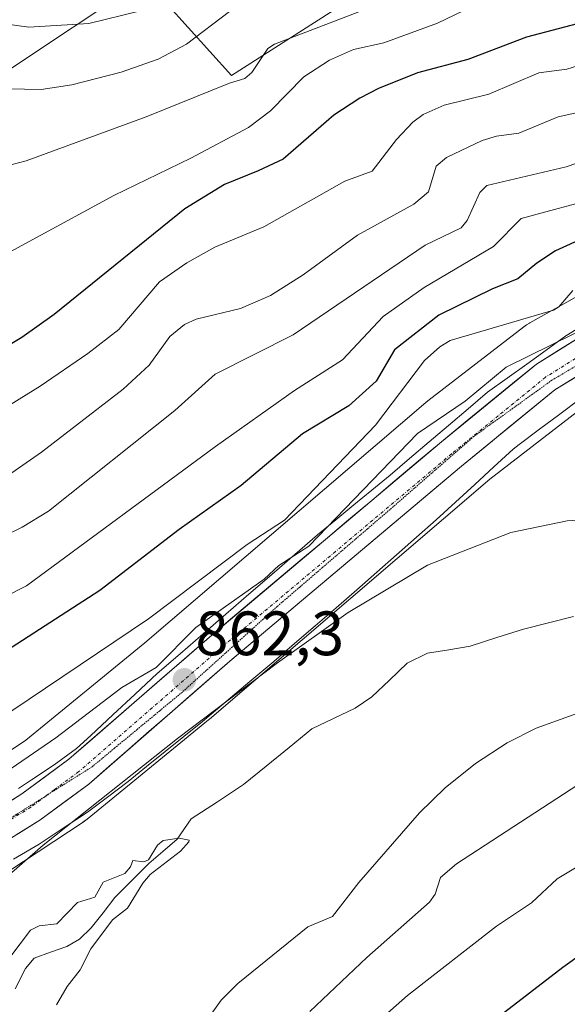
# Model space of a CAD drawing. Units: metres. Extents: x 661477 to 664939, y 4753465 to 4755860.
# Drawn here: x 661739 to 661826, y 4753934 to 4754092 of the extents above; entities that cross this region are included whole.
import ezdxf
from ezdxf.enums import TextEntityAlignment as Align

# ---------------------------------------------------------------- set-up
doc = ezdxf.new("R2010")
doc.units = ezdxf.units.M
doc.header["$MEASUREMENT"] = 0
doc.linetypes.add('TRAZO_Y_PUNTO', pattern=[1, 0.5, -0.25, 0, -0.25])
doc.linetypes.add('TRAZOS2', pattern=[0.375, 0.25, -0.125])
for name, color, linetype, lineweight in [('Arbolado forestal CxS', 92, 'Continuous', 0), ('Carretera de calzada única', 19, 'Continuous', 13), ('Carretera de calzada única Cxs', 19, 'Continuous', 13), ('Carretera de calzada única eje', 19, 'TRAZO_Y_PUNTO', 0), ('Carátula', 7, 'Continuous', 5), ('Corriente natural lineal', 142, 'Continuous', 13), ('Curva de nivel maestra', 36, 'Continuous', 30), ('Curva de nivel normal', 36, 'Continuous', 0), ('Núcleo urbano CxS', 19, 'Continuous', 0), ('Punto de cota en terreno', 7, 'Continuous', 0), ('Rótulo de punto de cota en terreno', 19, 'Continuous', 0), ('Vía pecuaria', 92, 'Continuous', 13), ('Vía pecuaria CxS', 92, 'Continuous', 13), ('Vía pecuaria eje', 92, 'TRAZOS2', 0)]:
    doc.layers.add(name, color=color, linetype=linetype, lineweight=lineweight)
doc.styles.add('Arial', font='txt', dxfattribs={"height": 0.2})

# ---------------------------------------------------------------- blocks, each defined once
blk = doc.blocks.new('*U159')
at = {"layer": 'Núcleo urbano CxS', "color": 19, "linetype": 'Continuous', "lineweight": 0}
for points in [[(661728.1893, 4753969.1089, 862.587), (661739.5031, 4753976.6035, 862.621), (661758.5847, 4753992.2135, 863.9946), (661803.6203, 4754030.7055, 864.2749), (661803.9321, 4754030.9587, 864.2854), (661819.3211, 4754042.8283, 864.7095), (661819.3371, 4754042.8405, 864.7187), (661819.7625, 4754043.1455, 864.9407), (661820.2071, 4754043.4219, 865.1248), (661820.2861, 4754043.4669, 865.1529), (661827.5261, 4754047.5379, 865.0499)], [(661989.3649, 4754008.6847, 873.8714), (661973.6689, 4754015.0693, 871.0436), (661936.4905, 4754027.0305, 866.3868), (661891.6065, 4754040.3877, 864.7671), (661884.5531, 4754041.8375, 864.1477), (661870.6273, 4754042.7559, 863.3325), (661870.5717, 4754042.7543, 863.3299), (661864.8203, 4754042.5901, 863.3264), (661858.0267, 4754041.6515, 863.3447), (661849.8951, 4754039.7315, 863.0734), (661842.4441, 4754037.0561, 862.1551), (661835.1749, 4754033.4829, 861.694), (661828.6335, 4754029.8049, 861.9371), (661813.8629, 4754018.4123, 861.2438), (661768.9145, 4753979.9951, 856.3399), (661768.7821, 4753979.8843, 856.3288), (661755.7725, 4753969.2417, 856.1161), (661749.3223, 4753963.9649, 855.9831), (661749.1267, 4753963.8099, 855.9524), (661748.7013, 4753963.5051, 855.888), (661748.6749, 4753963.4873, 855.884), (661736.7949, 4753955.6175, 856.9038)]]:
    blk.add_polyline3d(points, dxfattribs=at)
blk = doc.blocks.new('5PATER')
at = {"layer": 'Carátula', "linetype": 'Continuous', "lineweight": 5}
h = blk.add_hatch(color=250, dxfattribs=at)
edge = h.paths.add_edge_path()
edge.add_ellipse((0, 0.01), major_axis=(-1.33, -1.34), ratio=0.999422, start_angle=0, end_angle=360)

msp = doc.modelspace()

# ---------------------------------------------------------------- linework, layer by layer
at = {"layer": 'Arbolado forestal CxS', "color": 92, "linetype": 'Continuous', "lineweight": 0}
for points in [[(661939.98, 4754135.39, 925.69), (661913.88, 4754137.04, 922.53), (661882.85, 4754134.06, 919.43), (661865.08, 4754120.13, 910.55), (661838.84, 4754115.5, 910.15), (661811.05, 4754107.78, 909.98), (661772.46, 4754083.09, 907.67), (661758.56, 4754098.52, 919.53), (661735.41, 4754083.09, 914.07), (661695.27, 4754041.41, 896.88)], [(661939.98, 4754135.39, 925.69), (661913.88, 4754137.04, 922.53), (661882.85, 4754134.06, 919.43), (661865.08, 4754120.13, 910.55), (661838.84, 4754115.5, 910.15), (661811.05, 4754107.78, 909.98), (661772.46, 4754083.09, 907.67), (661758.56, 4754098.52, 919.53), (661735.41, 4754083.09, 914.07), (661695.27, 4754041.41, 896.88)], [(661735.41, 4754083.09, 914.07), (661758.56, 4754098.52, 919.53), (661772.46, 4754083.09, 907.67), (661811.05, 4754107.78, 909.98), (661838.84, 4754115.5, 910.15), (661865.08, 4754120.13, 910.55), (661882.85, 4754134.06, 919.43), (661913.88, 4754137.04, 922.53), (661939.98, 4754135.39, 925.69), (661946.89, 4754124.38, 920.6), (661970.05, 4754113.57, 918.35), (661977.77, 4754107.4, 914.58), (661986.89, 4754101.38, 911.57), (662001.6, 4754091.01, 911.11), (662048.15, 4754043.94, 902.22), (662060.66, 4754027.91, 896.57), (662089.67, 4754012.66, 894.14), (662108.97, 4754005.69, 894.93), (662117.86, 4754006, 897.37), (662132.34, 4754009.68, 904.06), (662141.8, 4754011.91, 907.08), (662175.36, 4754016.32, 917.89), (662192.34, 4754030.21, 922.75)], [(661811.05, 4754107.78, 909.98), (661772.46, 4754083.09, 907.67), (661758.56, 4754098.52, 919.53), (661735.41, 4754083.09, 914.07)], [(661827.53, 4754047.54, 865.05), (661820.29, 4754043.47, 865.15), (661820.21, 4754043.42, 865.12), (661819.76, 4754043.15, 864.94), (661819.34, 4754042.84, 864.72), (661819.32, 4754042.83, 864.71), (661803.93, 4754030.96, 864.29), (661803.62, 4754030.71, 864.27), (661758.58, 4753992.21, 863.99), (661739.5, 4753976.6, 862.62), (661728.19, 4753969.11, 862.59)], [(661827.53, 4754047.54, 865.05), (661820.29, 4754043.47, 865.15), (661820.21, 4754043.42, 865.12), (661819.76, 4754043.15, 864.94), (661819.34, 4754042.84, 864.72), (661819.32, 4754042.83, 864.71), (661803.93, 4754030.96, 864.29), (661803.62, 4754030.71, 864.27), (661758.58, 4753992.21, 863.99), (661739.5, 4753976.6, 862.62), (661728.19, 4753969.11, 862.59)], [(661736.79, 4753955.62, 856.9), (661748.67, 4753963.49, 855.88), (661748.7, 4753963.51, 855.89), (661749.13, 4753963.81, 855.95), (661749.32, 4753963.96, 855.98), (661755.77, 4753969.24, 856.12), (661768.78, 4753979.88, 856.33), (661768.91, 4753980, 856.34), (661813.86, 4754018.41, 861.24), (661828.63, 4754029.8, 861.94), (661835.17, 4754033.48, 861.69), (661842.44, 4754037.06, 862.16), (661849.9, 4754039.73, 863.07), (661858.03, 4754041.65, 863.34), (661864.82, 4754042.59, 863.33), (661870.57, 4754042.75, 863.33), (661870.63, 4754042.76, 863.33), (661884.55, 4754041.84, 864.15), (661891.61, 4754040.39, 864.77), (661936.49, 4754027.03, 866.39), (661973.67, 4754015.07, 871.04), (661989.36, 4754008.68, 873.87)], [(661989.36, 4754008.68, 873.87), (661973.67, 4754015.07, 871.04), (661936.49, 4754027.03, 866.39), (661891.61, 4754040.39, 864.77), (661884.55, 4754041.84, 864.15), (661870.63, 4754042.76, 863.33), (661870.57, 4754042.75, 863.33), (661864.82, 4754042.59, 863.33), (661858.03, 4754041.65, 863.34), (661849.9, 4754039.73, 863.07), (661842.44, 4754037.06, 862.16), (661835.17, 4754033.48, 861.69), (661828.63, 4754029.8, 861.94), (661813.86, 4754018.41, 861.24), (661768.91, 4753980, 856.34), (661768.78, 4753979.88, 856.33), (661755.77, 4753969.24, 856.12), (661749.32, 4753963.96, 855.98), (661749.13, 4753963.81, 855.95), (661748.7, 4753963.51, 855.89), (661748.67, 4753963.49, 855.88), (661736.79, 4753955.62, 856.9)]]:
    msp.add_polyline3d(points, dxfattribs=at)
at = {"layer": 'Carretera de calzada única', "color": 19, "linetype": 'Continuous', "lineweight": 13}
for points in [[(661990.27, 4754019.32), (661977.01, 4754024.67), (661955.48, 4754031.79), (661904.46, 4754046.92), (661887.21, 4754051.67), (661879.35, 4754052.63), (661870.2, 4754052.88), (661859.88, 4754052.04), (661850.92, 4754050.29), (661844.58, 4754048.46), (661836.1, 4754045.18), (661829.16, 4754041.7), (661821.33, 4754036.85), (661806.1, 4754024.42), (661768.92, 4753993.13), (661746.41, 4753973.55), (661738.88, 4753968), (661731.55, 4753963.43)], [(661670.67, 4753930.38), (661671.52, 4753930.83), (661681.12, 4753934.76), (661695.15, 4753940.09), (661711.27, 4753946.53), (661721.11, 4753951.66), (661734.14, 4753959.08), (661741.72, 4753963.81), (661749.58, 4753969.59), (661772.21, 4753989.29), (661809.33, 4754020.52), (661824.28, 4754032.72), (661831.63, 4754037.28), (661838.15, 4754040.54), (661846.2, 4754043.66), (661852.11, 4754045.36), (661860.58, 4754047.02), (661870.34, 4754047.82), (661878.97, 4754047.58), (661886.22, 4754046.69), (661903.06, 4754042.05), (661953.96, 4754026.96), (661975.27, 4754019.91), (661988.15, 4754014.72)]]:
    msp.add_lwpolyline(points, dxfattribs=at)
at = {"layer": 'Carretera de calzada única Cxs', "color": 19, "linetype": 'Continuous', "lineweight": 13}
for points in [[(661735.22, 4753965.72, 861.61), (661738.88, 4753968, 861.56), (661742.65, 4753970.78, 861.69), (661746.41, 4753973.55, 861.69), (661750.16, 4753976.81, 861.94), (661753.91, 4753980.08, 862.29), (661757.67, 4753983.34, 862.11), (661761.42, 4753986.6, 862.57), (661765.17, 4753989.87, 862.86), (661768.92, 4753993.13, 862.52), (661772.64, 4753996.26, 862.96), (661776.36, 4753999.39, 863.27), (661780.07, 4754002.52, 863.41), (661783.79, 4754005.65, 863.91), (661787.51, 4754008.78, 863.81), (661791.23, 4754011.9, 863.21), (661794.95, 4754015.03, 863.4), (661798.66, 4754018.16, 863.15), (661802.38, 4754021.29, 863.29), (661806.1, 4754024.42, 863.54), (661809.91, 4754027.53, 863.62), (661813.72, 4754030.64, 863.93), (661817.52, 4754033.74, 864.07), (661821.33, 4754036.85, 864.27), (661825.25, 4754039.28, 864.74), (661829.16, 4754041.7, 864.88)], [(661827.96, 4754035, 864.28), (661824.28, 4754032.72, 863.97), (661820.54, 4754029.67, 863.35), (661816.81, 4754026.62, 863.07), (661813.07, 4754023.57, 862.92), (661809.33, 4754020.52, 862.86), (661805.62, 4754017.4, 862.88), (661801.91, 4754014.27, 862.95), (661798.19, 4754011.15, 862.76), (661794.48, 4754008.03, 862.9), (661790.77, 4754004.91, 862.79), (661787.06, 4754001.78, 862.4), (661783.35, 4753998.66, 862.39), (661779.63, 4753995.54, 862.06), (661775.92, 4753992.41, 862.05), (661772.21, 4753989.29, 861.81), (661768.98, 4753986.48, 861.42), (661765.74, 4753983.66, 861.66), (661762.51, 4753980.85, 861.09), (661759.28, 4753978.03, 861.11), (661756.05, 4753975.22, 860.95), (661752.81, 4753972.4, 860.92), (661749.58, 4753969.59, 860.78), (661745.65, 4753966.7, 860.78), (661741.72, 4753963.81, 861.12), (661737.93, 4753961.45, 860.82)]]:
    msp.add_polyline3d(points, dxfattribs=at)
at = {"layer": 'Carretera de calzada única eje', "color": 19, "linetype": 'TRAZO_Y_PUNTO', "lineweight": 0}
for points in [[(661892.33, 4754047.63), (661886.72, 4754049.18), (661879.16, 4754050.1), (661874.84, 4754050.22), (661870.27, 4754050.35), (661865.39, 4754049.95), (661860.23, 4754049.53), (661855.75, 4754048.65), (661851.51, 4754047.82), (661848.56, 4754046.97), (661845.39, 4754046.06), (661841.36, 4754044.5), (661837.13, 4754042.86), (661830.39, 4754039.49), (661822.81, 4754034.78), (661815.19, 4754028.57), (661807.72, 4754022.47), (661789.15, 4754006.85), (661770.56, 4753991.21), (661747.99, 4753971.57), (661744.06, 4753968.68), (661742.74, 4753967.7)], [(661742.74, 4753967.7), (661740.3, 4753965.9), (661736.51, 4753963.54), (661732.84, 4753961.25), (661726.41, 4753957.59), (661719.9, 4753953.88), (661715.13, 4753951.39), (661710.22, 4753948.83), (661694.23, 4753942.45), (661689.45, 4753940.63), (661682.62, 4753938.03)]]:
    msp.add_lwpolyline(points, dxfattribs=at)
at = {"layer": 'Corriente natural lineal', "color": 142, "linetype": 'Continuous', "lineweight": 13}
msp.add_polyline3d([(661827.26, 4753996.41, 856.62), (661823.25, 4753995.41, 856.57), (661819.24, 4753994.42, 856.55), (661814.97, 4753993.04, 856.45), (661810.71, 4753991.67, 856.24), (661807.29, 4753991.1, 856.13), (661803.87, 4753990.53, 856.2), (661800.59, 4753988.93, 856.13), (661797.76, 4753986.24, 856.14), (661794.93, 4753983.55, 855.98), (661792.28, 4753981.73, 855.83), (661788.82, 4753980.08, 855.78), (661785.36, 4753978.43, 855.72), (661781.7, 4753975.45, 855.45), (661778.03, 4753972.47, 855.31), (661774.37, 4753969.49, 855.23), (661770.19, 4753966.75, 855.22), (661766.01, 4753964.01, 855.07), (661763.76, 4753960.73, 855.11), (661761.47, 4753958.8, 854.97), (661759.19, 4753956.86, 855.09), (661756.49, 4753954.14, 854.96), (661753.78, 4753951.41, 855.05), (661751.87, 4753948.97, 854.92), (661749.96, 4753946.53, 855.04), (661748.08, 4753944.72, 855.07), (661746.06, 4753943.58, 854.98), (661743.45, 4753942.63, 854.89), (661740.83, 4753941.68, 854.83), (661739.44, 4753940.06, 854.81), (661737.8, 4753936.77, 854.71)], dxfattribs=at)
at = {"layer": 'Curva de nivel maestra', "color": 36, "linetype": 'Continuous', "lineweight": 30}
for points in [[(661835.44, 4754094.23, 900), (661827.85, 4754091.37, 900), (661819.76, 4754089.2, 900), (661810.36, 4754085.67, 900), (661802.29, 4754083.53, 900), (661796.01, 4754081.01, 900), (661793.03, 4754079.47, 900), (661788.87, 4754076.75, 900), (661780.72, 4754069.66, 900), (661776.76, 4754067.83, 900), (661771.32, 4754065.64, 900), (661764.97, 4754061.75, 900), (661744.06, 4754044.81, 900), (661738.88, 4754041.13, 900), (661735.04, 4754038.86, 900)], [(661833.44, 4754059.09, 875), (661824.39, 4754054.98, 875), (661821.41, 4754053, 875), (661818.36, 4754050.52, 875), (661814.28, 4754048.93, 875), (661805.7, 4754044.67, 875), (661798.6, 4754039.12, 875), (661795.67, 4754034.12, 875), (661791.28, 4754030.15, 875), (661783.82, 4754025.69, 875), (661773.99, 4754017.39, 875), (661764.07, 4754010.34, 875), (661751.36, 4754000.57, 875), (661734.54, 4753989.77, 875)], [(661798.18, 4753919.14, 875), (661825.56, 4753940.23, 875), (661839.16, 4753949.96, 875), (661847.51, 4753954.62, 875), (661855.97, 4753958.57, 875), (661858.71, 4753961.21, 875), (661862.12, 4753963.16, 875), (661871.79, 4753966.92, 875), (661882.49, 4753970.16, 875), (661884.01, 4753970.16, 875), (661888.21, 4753968.86, 875), (661896.62, 4753965.07, 875), (661904.03, 4753962.23, 875), (661907.44, 4753960.53, 875), (661914.51, 4753956.15, 875), (661921, 4753953.27, 875), (661933.25, 4753948.69, 875), (661947.46, 4753944.07, 875), (661954.96, 4753941.08, 875), (661959.01, 4753939.37, 875), (661962.03, 4753938.06, 875), (661967.31, 4753935.72, 875), (661970.31, 4753934.34, 875), (661972.52, 4753933.29, 875)]]:
    msp.add_polyline3d(points, dxfattribs=at)
at = {"layer": 'Curva de nivel normal', "color": 36, "linetype": 'Continuous', "lineweight": 0}
for points in [[(661732.59, 4754052.51, 905), (661753.62, 4754063.84, 905), (661765.96, 4754069.82, 905), (661775.17, 4754074.76, 905), (661778.72, 4754077.41, 905), (661784.08, 4754082.88, 905), (661788.18, 4754085.52, 905), (661791.99, 4754087.24, 905), (661796.89, 4754088.3, 905), (661805.49, 4754091.48, 905), (661813.58, 4754095.41, 905)], [(661735.87, 4754068.47, 910), (661739.53, 4754069.4, 910), (661758.8, 4754076.45, 910), (661772.13, 4754081.86, 910), (661774.62, 4754082.59, 910), (661775.7, 4754083.58, 910), (661778.31, 4754087.41, 910), (661779.33, 4754088.13, 910), (661797.87, 4754095.27, 910)], [(661736.14, 4754091.37, 920), (661740, 4754090.83, 920), (661749.58, 4754091.44, 920), (661757.89, 4754093.47, 920)], [(661736.63, 4754080.93, 915), (661741.94, 4754080.83, 915), (661746.85, 4754081.57, 915), (661754.75, 4754083.61, 915), (661760.68, 4754085.69, 915), (661765.27, 4754088.12, 915), (661772.14, 4754093.35, 915)], [(661734.56, 4754028.88, 895), (661741.82, 4754033.31, 895), (661749.46, 4754038.53, 895), (661754.41, 4754042.4, 895), (661760.93, 4754050.01, 895), (661765.31, 4754053.08, 895), (661769.81, 4754055.59, 895), (661777.62, 4754058.87, 895), (661790.6, 4754066.15, 895), (661795.01, 4754067.74, 895), (661798.89, 4754072.86, 895), (661801.54, 4754075.61, 895), (661803.2, 4754076.82, 895), (661806.52, 4754078.31, 895), (661813.71, 4754080.1, 895), (661821.71, 4754083.5, 895), (661826.18, 4754084.12, 895), (661836.31, 4754087.25, 895)], [(661734.07, 4754017.25, 890), (661741.99, 4754022.76, 890), (661755.1, 4754032.84, 890), (661759.26, 4754036.7, 890), (661762.55, 4754041.28, 890), (661764.92, 4754043.22, 890), (661766.82, 4754044.07, 890), (661773.91, 4754045.76, 890), (661778.69, 4754047.83, 890), (661783.96, 4754051.17, 890), (661792.63, 4754057.52, 890), (661801.66, 4754062.45, 890), (661804.06, 4754064.45, 890), (661805.24, 4754068.56, 890), (661806.9, 4754069.97, 890), (661812.61, 4754072.65, 890), (661814.96, 4754073.36, 890), (661818.51, 4754073.83, 890), (661824.82, 4754076.48, 890), (661843.49, 4754080.57, 890)], [(661847.02, 4754075.66, 885), (661826.08, 4754068.46, 885), (661813.4, 4754065.46, 885), (661812.26, 4754064.33, 885), (661810.23, 4754059.85, 885), (661809.25, 4754058.66, 885), (661803.51, 4754055.92, 885), (661782.37, 4754041.55, 885), (661769.83, 4754035.24, 885), (661763.4, 4754029.43, 885), (661743.13, 4754013.32, 885), (661738.89, 4754010.73, 885), (661732.55, 4754007.64, 885)], [(661831.55, 4754063.57, 880), (661818.91, 4754060.18, 880), (661814.45, 4754055.72, 880), (661803.34, 4754049.12, 880), (661796.79, 4754044.47, 880), (661790.23, 4754037.53, 880), (661782.54, 4754032.62, 880), (661769.89, 4754023.67, 880), (661739.62, 4754001.34, 880), (661732.27, 4753997.66, 880)], [(661827.17, 4754048.65, 870), (661824.95, 4754046.05, 870), (661824.08, 4754045.5, 870), (661807.49, 4754040.62, 870), (661805.86, 4754039.63, 870), (661803.38, 4754037.45, 870), (661795.54, 4754027.06, 870), (661780.97, 4754011.84, 870), (661774.99, 4754007.94, 870), (661759.18, 4753996.05, 870), (661734.42, 4753979.47, 870)], [(661830.81, 4754043.39, 865), (661816.46, 4754036.38, 865), (661809.92, 4754030.91, 865), (661802.26, 4754025.75, 865), (661784.86, 4754007.7, 865), (661780.05, 4754004.57, 865), (661777.68, 4754002.4, 865), (661766.72, 4753994.67, 865), (661760.39, 4753988.27, 865), (661754.9, 4753985.06, 865), (661744.32, 4753976.98, 865), (661728.92, 4753966.49, 865)], [(661828.07, 4754011.87, 860), (661826.25, 4754011.76, 860), (661817.21, 4754009.89, 860), (661803.88, 4754004.63, 860), (661791.16, 4753997.07, 860), (661779.81, 4753988.98, 860), (661763.81, 4753976.9, 860), (661742.27, 4753959.81, 860), (661735.99, 4753954.28, 860)], [(661765.55, 4753927.63, 860), (661770.79, 4753934.97, 860), (661773.46, 4753937.64, 860), (661784.7, 4753946.73, 860), (661788.65, 4753948.37, 860), (661792.85, 4753953.79, 860), (661802.6, 4753964.98, 860), (661806.73, 4753969, 860), (661811.57, 4753972.87, 860), (661816.63, 4753976.17, 860), (661821.28, 4753978.54, 860), (661840.6, 4753985.49, 860)], [(661791.6, 4753927.69, 870), (661800.68, 4753935.72, 870), (661814.96, 4753946.82, 870), (661820.57, 4753950.58, 870), (661824.65, 4753954.42, 870), (661846.68, 4753967.58, 870), (661854.38, 4753971.13, 870), (661864.38, 4753974.82, 870), (661871.22, 4753976.9, 870), (661875.62, 4753977.39, 870), (661878.18, 4753976.89, 870), (661890.92, 4753972.56, 870), (661909.5, 4753964.63, 870), (661926.48, 4753956.26, 870), (661933.82, 4753953.39, 870), (661951.84, 4753948.01, 870), (661967.82, 4753942.18, 870), (661976.07, 4753940.28, 870), (661984.36, 4753939.12, 870)], [(661785.03, 4753933.17, 865), (661794.15, 4753941.81, 865), (661804.19, 4753950.64, 865), (661805.1, 4753951.94, 865), (661805.96, 4753954.59, 865), (661808.51, 4753956.78, 865), (661827.99, 4753969.47, 865)], [(661733.7, 4753937.61, 855), (661740.26, 4753946.2, 855), (661741.62, 4753946.87, 855), (661744.44, 4753947.18, 855), (661747.79, 4753950.62, 855), (661750.53, 4753951.44, 855), (661751.91, 4753953.88, 855), (661755.39, 4753955.24, 855), (661756.27, 4753956.33, 855), (661756.62, 4753957.34, 855), (661758.4, 4753957.15, 855), (661759.17, 4753957.43, 855), (661760.62, 4753959.78, 855), (661761.5, 4753960.53, 855), (661764.07, 4753960.93, 855), (661765.65, 4753960.61, 855), (661765.63, 4753960.33, 855), (661764.28, 4753958.82, 855), (661759.45, 4753955.08, 855), (661758.25, 4753953.7, 855), (661755.81, 4753949.72, 855), (661753.37, 4753947.83, 855), (661749.89, 4753943.2, 855), (661748.23, 4753939.83, 855), (661746.12, 4753937.15, 855), (661744.42, 4753934.2, 855)]]:
    msp.add_polyline3d(points, dxfattribs=at)
at = {"layer": 'Núcleo urbano CxS', "color": 19, "linetype": 'Continuous', "lineweight": 0}
for points in [[(661827.53, 4754047.54, 865.05), (661820.29, 4754043.47, 865.15), (661820.21, 4754043.42, 865.12), (661819.76, 4754043.15, 864.94), (661819.34, 4754042.84, 864.72), (661819.32, 4754042.83, 864.71), (661803.93, 4754030.96, 864.29), (661803.62, 4754030.71, 864.27), (661758.58, 4753992.21, 863.99), (661739.5, 4753976.6, 862.62), (661728.19, 4753969.11, 862.59)], [(661989.36, 4754008.68, 873.87), (661973.67, 4754015.07, 871.04), (661936.49, 4754027.03, 866.39), (661891.61, 4754040.39, 864.77), (661884.55, 4754041.84, 864.15), (661870.63, 4754042.76, 863.33), (661870.57, 4754042.75, 863.33), (661864.82, 4754042.59, 863.33), (661858.03, 4754041.65, 863.34), (661849.9, 4754039.73, 863.07), (661842.44, 4754037.06, 862.16), (661835.17, 4754033.48, 861.69), (661828.63, 4754029.8, 861.94), (661813.86, 4754018.41, 861.24), (661768.91, 4753980, 856.34), (661768.78, 4753979.88, 856.33), (661755.77, 4753969.24, 856.12), (661749.32, 4753963.96, 855.98), (661749.13, 4753963.81, 855.95), (661748.7, 4753963.51, 855.89), (661748.67, 4753963.49, 855.88), (661736.79, 4753955.62, 856.9)]]:
    msp.add_polyline3d(points, dxfattribs=at)
at = {"layer": 'Vía pecuaria', "color": 92, "linetype": 'Continuous', "lineweight": 13}
for points in [[(661828.41, 4754042.82, 864.98), (661826.03, 4754041.36, 865.05), (661822.9, 4754039.11, 864.72), (661819.77, 4754036.85, 864.48), (661816.63, 4754034.59, 864.29), (661813.5, 4754032.34, 864.12), (661810.37, 4754029.68, 864), (661807.25, 4754027.03, 863.61), (661804.13, 4754024.38, 863.69), (661801, 4754021.72, 863.44), (661797.88, 4754019.07, 863.35), (661794.97, 4754016.68, 863.68), (661792.07, 4754014.3, 863.51), (661789.17, 4754011.91, 864.37), (661786.27, 4754009.52, 864.57), (661782.59, 4754006.35, 864.61), (661778.92, 4754003.17, 864.04), (661775.25, 4753999.99, 863.91), (661771.57, 4753996.81, 863.14), (661767.9, 4753993.64, 862.63), (661764.23, 4753990.46, 863.44), (661760.55, 4753987.28, 862.94), (661757, 4753983.98, 862.37), (661753.45, 4753980.68, 862.5), (661749.89, 4753977.37, 862.01), (661747.64, 4753975.27, 861.94), (661744.02, 4753972.64, 861.76), (661740.39, 4753970.27, 861.96), (661738.3, 4753968.87, 861.78)], [(661737.53, 4753957.53, 859.77), (661741.61, 4753959.95, 859.29), (661745.49, 4753962.51, 859.04), (661749.37, 4753965.08, 858.76), (661752.57, 4753967.51, 858.93), (661755.88, 4753970.01, 858.85), (661758.86, 4753972.41, 858.75), (661761.85, 4753974.81, 858.66), (661764.83, 4753977.2, 858.44), (661767.81, 4753979.6, 858.38), (661771.61, 4753982.8, 858.76), (661775.41, 4753986.01, 859.2), (661779.22, 4753989.22, 859.46), (661782.55, 4753992.09, 859.77), (661785.89, 4753994.95, 859.68), (661789.22, 4753997.82, 860.16), (661792.56, 4754000.69, 860.62), (661795.74, 4754003.5, 862.04), (661798.92, 4754006.3, 861.49), (661802.1, 4754009.11, 861.38), (661805.28, 4754011.91, 861.53), (661808.36, 4754014.75, 861.75), (661811.44, 4754017.58, 861.87), (661814.52, 4754020.42, 862.06), (661817.6, 4754023.25, 862.05), (661818.58, 4754023.98, 862.24), (661821.85, 4754026.42, 862.66), (661825.11, 4754028.86, 863.25), (661828.37, 4754031.29, 863.57)]]:
    msp.add_polyline3d(points, dxfattribs=at)
at = {"layer": 'Vía pecuaria CxS', "color": 92, "linetype": 'Continuous', "lineweight": 13}
for points in [[(661738.3, 4753968.87, 861.78), (661740.39, 4753970.27, 861.96), (661744.02, 4753972.64, 861.76), (661747.64, 4753975.27, 861.94), (661749.89, 4753977.37, 862.01), (661753.45, 4753980.68, 862.5), (661757, 4753983.98, 862.37), (661760.55, 4753987.28, 862.94), (661764.23, 4753990.46, 863.44), (661767.9, 4753993.64, 862.63), (661771.57, 4753996.81, 863.14), (661775.25, 4753999.99, 863.91), (661778.92, 4754003.17, 864.04), (661782.59, 4754006.35, 864.61), (661786.27, 4754009.52, 864.57), (661789.17, 4754011.91, 864.37), (661792.07, 4754014.3, 863.51), (661794.97, 4754016.68, 863.68), (661797.88, 4754019.07, 863.35), (661801, 4754021.72, 863.44), (661804.13, 4754024.38, 863.69), (661807.25, 4754027.03, 863.61), (661810.37, 4754029.68, 864), (661813.5, 4754032.34, 864.12), (661816.63, 4754034.59, 864.29), (661819.77, 4754036.85, 864.48), (661822.9, 4754039.11, 864.72), (661826.03, 4754041.36, 865.05), (661828.41, 4754042.82, 864.98)], [(661828.37, 4754031.29, 863.57), (661825.11, 4754028.86, 863.25), (661821.85, 4754026.42, 862.66), (661818.58, 4754023.98, 862.24), (661817.6, 4754023.25, 862.05), (661814.52, 4754020.42, 862.06), (661811.44, 4754017.58, 861.87), (661808.36, 4754014.75, 861.75), (661805.28, 4754011.91, 861.53), (661802.1, 4754009.11, 861.38), (661798.92, 4754006.3, 861.49), (661795.74, 4754003.5, 862.04), (661792.56, 4754000.69, 860.62), (661789.22, 4753997.82, 860.16), (661785.89, 4753994.95, 859.68), (661782.55, 4753992.09, 859.77), (661779.22, 4753989.22, 859.46), (661775.41, 4753986.01, 859.2), (661771.61, 4753982.8, 858.76), (661767.81, 4753979.6, 858.38), (661764.83, 4753977.2, 858.44), (661761.85, 4753974.81, 858.66), (661758.86, 4753972.41, 858.75), (661755.88, 4753970.01, 858.85), (661752.57, 4753967.51, 858.93), (661749.37, 4753965.08, 858.76), (661745.49, 4753962.51, 859.04), (661741.61, 4753959.95, 859.29), (661737.53, 4753957.53, 859.77)]]:
    msp.add_polyline3d(points, dxfattribs=at)
at = {"layer": 'Vía pecuaria eje', "color": 92, "linetype": 'TRAZOS2', "lineweight": 0}
for points in [[(661827.88, 4754036.68, 864.46), (661823.81, 4754034.27, 864.17), (661820.69, 4754032.03, 863.81), (661817.57, 4754029.78, 863.69), (661814.45, 4754027.54, 863.5), (661811.34, 4754025.29, 863.45), (661807.97, 4754022.36, 863.28), (661804.6, 4754019.43, 863.23), (661801.23, 4754016.5, 863.17), (661797.87, 4754013.57, 863.12), (661794.25, 4754010.47, 863.03), (661790.64, 4754007.36, 863.06), (661787.02, 4754004.25, 863), (661783.41, 4754001.14, 862.64), (661779.79, 4753998.04, 862.64), (661776.75, 4753995.29, 862.56), (661773.71, 4753992.55, 862.28), (661770.66, 4753989.81, 862.14), (661767.62, 4753987.07, 861.91), (661764.58, 4753984.32, 861.92), (661760.96, 4753981.33, 861.64), (661757.35, 4753978.34, 861.73), (661753.73, 4753975.35, 861.4), (661750.11, 4753972.35, 861.4), (661746.06, 4753969.8, 861.54), (661742.74, 4753967.7, 861.42)], [(661742.74, 4753967.7, 861.42), (661742.01, 4753967.24, 861.4), (661737.95, 4753964.69, 861.41), (661733.9, 4753962.13, 861.22), (661729.83, 4753959.89, 861.29), (661725.75, 4753957.64, 861.16), (661721.68, 4753955.4, 861.1), (661718, 4753953.59, 861.07), (661714.32, 4753951.78, 861), (661710.64, 4753949.97, 861.05), (661706.97, 4753948.17, 861.03), (661703.07, 4753946.55, 860.94), (661699.17, 4753944.93, 860.97), (661695.27, 4753943.31, 860.84), (661691.37, 4753941.69, 860.63), (661687.47, 4753940.07, 860.62), (661683.57, 4753938.45, 860.71), (661682.61, 4753938.07, 860.65)]]:
    msp.add_polyline3d(points, dxfattribs=at)

# ---------------------------------------------------------------- block references
at = {"layer": 'Núcleo urbano CxS', "color": 19, "linetype": 'Continuous', "lineweight": 0}
msp.add_blockref('*U159', (0, 0), dxfattribs=at)
at = {"layer": 'Punto de cota en terreno', "linetype": 'Continuous', "lineweight": 0}
msp.add_blockref('5PATER', (661764.91, 4753986.28, 862.3), dxfattribs=at)

# ---------------------------------------------------------------- texts
at = {"layer": 'Rótulo de punto de cota en terreno', "color": 19, "linetype": 'Continuous', "lineweight": 0, "style": 'Arial'}
msp.add_text('862,3', height=7, dxfattribs=at).set_placement((661766.67, 4753988.04), align=Align.BOTTOM_LEFT)

doc.saveas('drawing.dxf')
